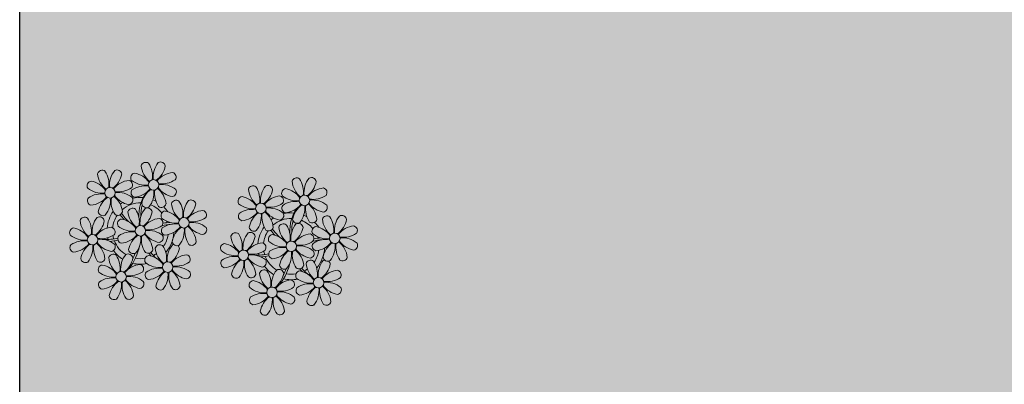
# Model space of a CAD drawing. Units: metres. Extents: x 0 to 786, y -89 to 156.
# Drawn here: x 568 to 575, y 32 to 34 of the extents above; entities that cross this region are included whole.
import ezdxf

# ---------------------------------------------------------------- set-up
doc = ezdxf.new("R2010")
doc.units = ezdxf.units.M
doc.linetypes.add('CONTINU', pattern=[0])
doc.layers.add('ARQ-Cobertura', color=3, linetype='Continuous', lineweight=0)
doc.layers.add('ÁRVORE', color=92, linetype='Continuous', lineweight=15)
doc.layers.add('ARQ-cota 75', color=1, linetype='Continuous')
doc.layers.add('PERGOLA', color=8, linetype='CONTINU')

# ---------------------------------------------------------------- blocks, each defined once
blk = doc.blocks.new('PERGOLA')
at = {"layer": 'PERGOLA'}
blk.add_line((109628.3825, -73524.0079), (109628.3825, -73539.1079), dxfattribs=at)
blk = doc.blocks.new('P8')
at = {"color": 42, "lineweight": 5}
for centre in [(1.76, 2.06), (-5.34, 0.59), (24.76, -0.31), (17.66, -1.78), (6.12, -3.59), (-1.18, -4.96), (-7.82, -6.17), (29.12, -5.96), (21.82, -7.32), (15.19, -8.54), (3.45, -10.74), (-3.19, -11.95), (26.45, -13.11), (19.81, -14.32)]:
    blk.add_circle(centre, 0.8, dxfattribs=at)
at = {"color": 21, "lineweight": 5}
for centre, radius, start, end in [((0.57, 4.76), 0.728, 54.2412, 163.9318), ((3.29, 5.3), 3.44, 185.5128, 231.8599), ((-1.9, 3.38), 3.5, 350.922, 34.2835), ((5.14, 3.27), 3.44, 140.5128, 186.8599), ((0.11, 5.58), 3.5, 305.922, 349.2835), ((2.84, 4.81), 0.728, 9.2412, 118.9318), ((-6.53, 3.3), 0.728, 54.2412, 163.9318), ((-3.81, 3.83), 3.44, 185.5128, 231.8599), ((-9, 1.92), 3.5, 350.922, 34.2835), ((-1.97, 1.8), 3.44, 140.5128, 186.8599), ((-6.99, 4.12), 3.5, 305.922, 349.2835), ((-4.27, 3.35), 0.728, 9.2412, 118.9318), ((-0.99, 3.13), 0.728, 99.2412, 208.9318), ((-1.76, 0.41), 3.5, 35.922, 79.2835), ((5, 0.53), 3.44, 95.5128, 141.8599), ((4.47, 3.25), 0.728, 324.2412, 73.9318), ((-8.1, 1.67), 0.728, 99.2412, 208.9318), ((-8.86, -1.06), 3.5, 35.922, 79.2835), ((-2.1, -0.94), 3.44, 95.5128, 141.8599), ((-2.63, 1.78), 0.728, 324.2412, 73.9318), ((0.55, 5.43), 3.44, 230.5128, 276.8599), ((0.44, -1.6), 3.5, 80.922, 124.2835), ((0.23, -1.19), 3.44, 5.5128, 51.8599), ((5.29, 3.7), 3.5, 215.922, 259.2835), ((3.09, 5.71), 3.5, 260.922, 304.2835), ((2.97, -1.32), 3.44, 50.5128, 96.8599), ((-6.55, 3.97), 3.44, 230.5128, 276.8599), ((-6.67, -3.07), 3.5, 80.922, 124.2835), ((-8.58, 2.12), 3.44, 275.5128, 321.8599), ((-6.87, -2.65), 3.44, 5.5128, 51.8599), ((-1.81, 2.24), 3.5, 215.922, 259.2835), ((-4.01, 4.25), 3.5, 260.922, 304.2835), ((-4.13, -2.78), 3.44, 50.5128, 96.8599), ((-0.95, 0.87), 0.728, 144.2412, 253.9318), ((-1.48, 3.59), 3.44, 275.5128, 321.8599), ((3.41, -1.47), 3.5, 125.922, 169.2835), ((-1.61, 0.85), 3.44, 320.5128, 6.8599), ((5.42, 0.73), 3.5, 170.922, 214.2835), ((4.52, 0.98), 0.728, 279.2412, 28.9318), ((26.09, 3.35), 3.5, 260.922, 304.2835), ((-8.05, -0.6), 0.728, 144.2412, 253.9318), ((-3.69, -2.93), 3.5, 125.922, 169.2835), ((-8.71, -0.62), 3.44, 320.5128, 6.8599), ((-1.68, -0.73), 3.5, 170.922, 214.2835), ((-2.58, -0.48), 0.728, 279.2412, 28.9318), ((-0.1, -2.2), 0.728, 9.2412, 118.9318), ((-1.18, -4.96), 4.25, 74.1954, 75.3637), ((0.69, -0.7), 0.728, 189.2412, 298.9318), ((2.95, -0.65), 0.728, 234.2412, 343.9318), ((4.93, -0.88), 0.728, 54.2412, 163.9318), ((7.65, -0.35), 3.44, 185.5128, 231.8599), ((2.46, -2.26), 3.5, 350.922, 34.2835), ((9.49, -2.38), 3.44, 140.5128, 186.8599), ((4.47, -0.07), 3.5, 305.922, 349.2835), ((7.19, -0.83), 0.728, 9.2412, 118.9318), ((25.97, -3.69), 3.44, 50.5128, 96.8599), ((27.52, -1.39), 0.728, 279.2412, 28.9318), ((-9.01, -3.46), 0.728, 54.2412, 163.9318), ((-11.48, -4.85), 3.5, 350.922, 34.2835), ((-4.44, -4.96), 3.44, 140.5128, 186.8599), ((-6.41, -2.16), 0.728, 189.2412, 228.0026), ((-6.74, -3.41), 0.728, 9.2412, 118.9318), ((-6.41, -2.16), 0.728, 282.5071, 298.9318), ((-4.15, -2.12), 0.728, 234.2412, 343.9318), ((-2.37, -2.25), 0.728, 54.2412, 163.9318), ((0.35, -1.71), 3.44, 185.5128, 231.8599), ((-4.84, -3.63), 3.5, 350.922, 34.2835), ((2.2, -3.75), 3.44, 140.5128, 186.8599), ((-2.83, -1.43), 3.5, 305.922, 349.2835), ((3.36, -2.52), 0.728, 99.2412, 208.9318), ((4.91, -0.22), 3.44, 230.5128, 276.8599), ((2.6, -5.24), 3.5, 35.922, 79.2835), ((9.36, -5.12), 3.44, 95.5128, 141.8599), ((7.45, 0.07), 3.5, 260.922, 304.2835), ((8.83, -2.4), 0.728, 324.2412, 73.9318), ((14.29, -2.98), 3.44, 320.5128, 6.8599), ((21.32, -3.1), 3.5, 170.922, 214.2835), ((16.13, -5.02), 3.44, 5.5128, 51.8599), ((21.19, -0.13), 3.5, 215.922, 259.2835), ((20.42, -2.85), 0.728, 279.2412, 28.9318), ((25.46, -4.63), 3.5, 350.922, 34.2835), ((32.5, -4.75), 3.44, 140.5128, 186.8599), ((-10.57, -5.1), 0.728, 99.2412, 208.9318), ((-11.34, -7.82), 3.5, 35.922, 79.2835), ((-6.29, -2.93), 3.44, 185.5128, 231.8599), ((-9.47, -2.65), 3.5, 305.922, 349.2835), ((-4.58, -7.7), 3.44, 95.5128, 141.8599), ((-5.11, -4.98), 0.728, 324.2412, 73.9318), ((-3.94, -3.88), 0.728, 99.2412, 208.9318), ((-2.39, -1.58), 3.44, 230.5128, 276.8599), ((-4.7, -6.6), 3.5, 35.922, 79.2835), ((2.06, -6.49), 3.44, 95.5128, 141.8599), ((0.15, -1.3), 3.5, 260.922, 304.2835), ((1.53, -3.77), 0.728, 324.2412, 73.9318), ((3.41, -4.78), 0.728, 144.2412, 253.9318), ((4.79, -7.25), 3.5, 80.922, 124.2835), ((2.88, -2.06), 3.44, 275.5128, 321.8599), ((7.77, -7.12), 3.5, 125.922, 169.2835), ((2.75, -4.8), 3.44, 320.5128, 6.8599), ((9.78, -4.92), 3.5, 170.922, 214.2835), ((4.59, -6.83), 3.44, 5.5128, 51.8599), ((9.65, -1.94), 3.5, 215.922, 259.2835), ((7.33, -6.97), 3.44, 50.5128, 96.8599), ((8.88, -4.67), 0.728, 279.2412, 28.9318), ((20.63, -4.62), 0.728, 54.2412, 163.9318), ((23.35, -4.08), 3.44, 185.5128, 231.8599), ((18.16, -6), 3.5, 350.922, 34.2835), ((25.2, -6.12), 3.44, 140.5128, 186.8599), ((21.82, -7.32), 4.25, 74.1954, 75.3637), ((26.37, -4.89), 0.728, 99.2412, 208.9318), ((-9.03, -2.8), 3.44, 230.5128, 276.8599), ((-6.49, -2.51), 3.5, 260.922, 304.2835), ((-3.89, -6.15), 0.728, 144.2412, 253.9318), ((-2.51, -8.61), 3.5, 80.922, 124.2835), ((-4.42, -3.43), 3.44, 275.5128, 321.8599), ((0.47, -8.48), 3.5, 125.922, 169.2835), ((-4.55, -6.17), 3.44, 320.5128, 6.8599), ((2.48, -6.28), 3.5, 170.922, 214.2835), ((-2.71, -8.2), 3.44, 5.5128, 51.8599), ((2.35, -3.31), 3.5, 215.922, 259.2835), ((0.03, -8.33), 3.44, 50.5128, 96.8599), ((1.58, -6.03), 0.728, 279.2412, 28.9318), ((16.59, -4.53), 0.728, 282.5071, 298.9318), ((18.85, -4.48), 0.728, 234.2412, 343.9318), ((24.53, -6.13), 0.728, 324.2412, 73.9318), ((27.91, -2.59), 3.44, 230.5128, 276.8599), ((-10.53, -7.36), 0.728, 144.2412, 253.9318), ((-9.14, -9.83), 3.5, 80.922, 124.2835), ((-11.06, -4.64), 3.44, 275.5128, 321.8599), ((-6.17, -9.7), 3.5, 125.922, 169.2835), ((-11.19, -7.38), 3.44, 320.5128, 6.8599), ((-4.16, -7.5), 3.5, 170.922, 214.2835), ((-9.35, -9.41), 3.44, 5.5128, 51.8599), ((-4.29, -4.52), 3.5, 215.922, 259.2835), ((-6.61, -9.55), 3.44, 50.5128, 96.8599), ((-5.06, -7.25), 0.728, 279.2412, 28.9318), ((2.26, -8.03), 0.728, 54.2412, 163.9318), ((-0.21, -9.41), 3.5, 350.922, 34.2835), ((6.82, -9.53), 3.44, 140.5128, 186.8599), ((4.52, -7.98), 0.728, 9.2412, 118.9318), ((5.05, -6.35), 0.728, 189.2412, 298.9318), ((7.31, -6.3), 0.728, 234.2412, 343.9318), ((17.9, -7.35), 0.728, 324.2412, 73.9318), ((23.03, -10.7), 3.44, 50.5128, 96.8599), ((26.41, -7.15), 0.728, 144.2412, 253.9318), ((-4.38, -9.25), 0.728, 54.2412, 163.9318), ((-6.85, -10.63), 3.5, 350.922, 34.2835), ((0.19, -10.75), 3.44, 140.5128, 186.8599), ((-2.25, -7.71), 0.728, 189.2412, 298.9318), ((-2.11, -9.2), 0.728, 9.2412, 118.9318), ((0.01, -7.66), 0.728, 234.2412, 343.9318), ((0.69, -9.66), 0.728, 99.2412, 208.9318), ((-0.08, -12.39), 3.5, 35.922, 79.2835), ((4.98, -7.5), 3.44, 185.5128, 231.8599), ((1.8, -7.21), 3.5, 305.922, 349.2835), ((6.69, -12.27), 3.44, 95.5128, 141.8599), ((6.16, -9.55), 0.728, 324.2412, 73.9318), ((16.51, -4.88), 3.5, 260.922, 304.2835), ((16.4, -11.92), 3.44, 50.5128, 96.8599), ((19.11, -8.52), 0.728, 144.2412, 253.9318), ((18.58, -5.79), 3.44, 275.5128, 321.8599), ((23.47, -10.85), 3.5, 125.922, 169.2835), ((18.45, -8.53), 3.44, 320.5128, 6.8599), ((25.48, -8.65), 3.5, 170.922, 214.2835), ((20.29, -10.57), 3.44, 5.5128, 51.8599), ((25.35, -5.68), 3.5, 215.922, 259.2835), ((24.58, -8.4), 0.728, 279.2412, 28.9318), ((-8.89, -8.93), 0.728, 189.2412, 298.9318), ((-6.63, -8.88), 0.728, 234.2412, 343.9318), ((-5.95, -10.88), 0.728, 99.2412, 208.9318), ((-6.71, -13.6), 3.5, 35.922, 79.2835), ((-1.66, -8.71), 3.44, 185.5128, 231.8599), ((-4.84, -8.43), 3.5, 305.922, 349.2835), ((0.05, -13.48), 3.44, 95.5128, 141.8599), ((-0.48, -10.76), 0.728, 324.2412, 73.9318), ((2.24, -7.36), 3.44, 230.5128, 276.8599), ((4.78, -7.08), 3.5, 260.922, 304.2835), ((17.94, -9.62), 0.728, 279.2412, 28.9318), ((20.75, -10.08), 0.728, 189.2412, 298.9318), ((23.01, -10.03), 0.728, 234.2412, 343.9318), ((25.26, -10.4), 0.728, 54.2412, 163.9318), ((27.98, -9.87), 3.44, 185.5128, 231.8599), ((-4.4, -8.58), 3.44, 230.5128, 276.8599), ((-1.86, -8.3), 3.5, 260.922, 304.2835), ((-1.98, -15.33), 3.44, 50.5128, 96.8599), ((0.74, -11.93), 0.728, 144.2412, 253.9318), ((2.12, -14.4), 3.5, 80.922, 124.2835), ((0.21, -9.21), 3.44, 275.5128, 321.8599), ((5.1, -14.26), 3.5, 125.922, 169.2835), ((0.08, -11.95), 3.44, 320.5128, 6.8599), ((7.11, -12.06), 3.5, 170.922, 214.2835), ((1.92, -13.98), 3.44, 5.5128, 51.8599), ((6.98, -9.09), 3.5, 215.922, 259.2835), ((4.66, -14.11), 3.44, 50.5128, 96.8599), ((6.21, -11.81), 0.728, 279.2412, 28.9318), ((18.62, -11.61), 0.728, 54.2412, 163.9318), ((18.17, -10.8), 3.5, 305.922, 349.2835), ((20.89, -11.57), 0.728, 9.2412, 118.9318), ((23.69, -12.03), 0.728, 99.2412, 208.9318), ((22.93, -14.76), 3.5, 35.922, 79.2835), ((-5.9, -13.15), 0.728, 144.2412, 253.9318), ((-4.51, -15.61), 3.5, 80.922, 124.2835), ((-6.43, -10.42), 3.44, 275.5128, 321.8599), ((-1.54, -15.48), 3.5, 125.922, 169.2835), ((-6.56, -13.16), 3.44, 320.5128, 6.8599), ((0.47, -13.28), 3.5, 170.922, 214.2835), ((-4.72, -15.2), 3.44, 5.5128, 51.8599), ((0.34, -10.31), 3.5, 215.922, 259.2835), ((-0.43, -13.03), 0.728, 279.2412, 28.9318), ((23.06, -15.85), 3.44, 95.5128, 141.8599), ((25.24, -9.73), 3.44, 230.5128, 276.8599), ((-4.26, -14.71), 0.728, 189.2412, 298.9318), ((-2, -14.66), 0.728, 234.2412, 343.9318), ((2.38, -13.5), 0.728, 189.2412, 298.9318), ((4.64, -13.45), 0.728, 234.2412, 343.9318), ((23.34, -12.67), 3.5, 215.922, 259.2835)]:
    blk.add_arc(centre, radius, start, end, dxfattribs=at)
at = {"color": 233, "lineweight": 5}
for centre, radius, start, end in [((23.57, 2.4), 0.728, 54.2412, 163.9318), ((28.14, 0.9), 3.44, 140.5128, 186.8599), ((25.84, 2.44), 0.728, 9.2412, 118.9318), ((16.47, 0.93), 0.728, 54.2412, 163.9318), ((14, -0.45), 3.5, 350.922, 34.2835), ((21.04, -0.57), 3.44, 140.5128, 186.8599), ((18.74, 0.98), 0.728, 9.2412, 118.9318), ((26.3, 2.93), 3.44, 185.5128, 231.8599), ((21.11, 1.01), 3.5, 350.922, 34.2835), ((23.12, 3.21), 3.5, 305.922, 349.2835), ((28.01, -1.84), 3.44, 95.5128, 141.8599), ((27.47, 0.88), 0.728, 324.2412, 73.9318), ((14.91, -0.7), 0.728, 99.2412, 208.9318), ((14.14, -3.42), 3.5, 35.922, 79.2835), ((19.19, 1.47), 3.44, 185.5128, 231.8599), ((16.01, 1.75), 3.5, 305.922, 349.2835), ((20.9, -3.31), 3.44, 95.5128, 141.8599), ((20.37, -0.58), 0.728, 324.2412, 73.9318), ((22.01, 0.76), 0.728, 99.2412, 208.9318), ((23.56, 3.06), 3.44, 230.5128, 276.8599), ((21.24, -1.96), 3.5, 35.922, 79.2835), ((16.45, 1.6), 3.44, 230.5128, 276.8599), ((18.99, 1.88), 3.5, 260.922, 304.2835), ((22.06, -1.5), 0.728, 144.2412, 253.9318), ((23.44, -3.97), 3.5, 80.922, 124.2835), ((21.52, 1.22), 3.44, 275.5128, 321.8599), ((26.41, -3.84), 3.5, 125.922, 169.2835), ((21.39, -1.52), 3.44, 320.5128, 6.8599), ((28.42, -1.64), 3.5, 170.922, 214.2835), ((23.23, -3.55), 3.44, 5.5128, 51.8599), ((28.29, 1.34), 3.5, 215.922, 259.2835), ((14.95, -2.97), 0.728, 144.2412, 253.9318), ((16.34, -5.43), 3.5, 80.922, 124.2835), ((14.42, -0.25), 3.44, 275.5128, 321.8599), ((19.31, -5.3), 3.5, 125.922, 169.2835), ((18.87, -5.15), 3.44, 50.5128, 96.8599), ((27.93, -3.25), 0.728, 54.2412, 163.9318), ((30.2, -3.2), 0.728, 9.2412, 118.9318), ((20.17, -3.8), 3.5, 305.922, 349.2835), ((22.9, -4.57), 0.728, 9.2412, 118.9318), ((23.69, -3.07), 0.728, 189.2412, 298.9318), ((25.96, -3.02), 0.728, 234.2412, 343.9318), ((25.6, -7.61), 3.5, 35.922, 79.2835), ((30.65, -2.72), 3.44, 185.5128, 231.8599), ((27.47, -2.44), 3.5, 305.922, 349.2835), ((32.36, -7.49), 3.44, 95.5128, 141.8599), ((31.83, -4.77), 0.728, 324.2412, 73.9318), ((14, -5.83), 0.728, 54.2412, 163.9318), ((16.72, -5.3), 3.44, 185.5128, 231.8599), ((11.53, -7.21), 3.5, 350.922, 34.2835), ((18.56, -7.33), 3.44, 140.5128, 186.8599), ((13.54, -5.02), 3.5, 305.922, 349.2835), ((16.59, -4.53), 0.728, 189.2412, 228.0026), ((16.26, -5.78), 0.728, 9.2412, 118.9318), ((19.07, -6.25), 0.728, 99.2412, 208.9318), ((18.3, -8.97), 3.5, 35.922, 79.2835), ((25.06, -8.85), 3.44, 95.5128, 141.8599), ((30.45, -2.3), 3.5, 260.922, 304.2835), ((30.33, -9.33), 3.44, 50.5128, 96.8599), ((12.43, -7.47), 0.728, 99.2412, 208.9318), ((11.66, -10.19), 3.5, 35.922, 79.2835), ((18.43, -10.07), 3.44, 95.5128, 141.8599), ((20.61, -3.95), 3.44, 230.5128, 276.8599), ((20.5, -10.98), 3.5, 80.922, 124.2835), ((23.15, -3.67), 3.5, 260.922, 304.2835), ((27.8, -9.62), 3.5, 80.922, 124.2835), ((25.88, -4.43), 3.44, 275.5128, 321.8599), ((30.77, -9.49), 3.5, 125.922, 169.2835), ((25.75, -7.17), 3.44, 320.5128, 6.8599), ((32.78, -7.29), 3.5, 170.922, 214.2835), ((27.59, -9.2), 3.44, 5.5128, 51.8599), ((32.65, -4.31), 3.5, 215.922, 259.2835), ((31.88, -7.04), 0.728, 279.2412, 28.9318), ((13.98, -5.17), 3.44, 230.5128, 276.8599), ((13.86, -12.2), 3.5, 80.922, 124.2835), ((18.71, -6.89), 3.5, 215.922, 259.2835), ((28.05, -8.72), 0.728, 189.2412, 298.9318), ((30.31, -8.67), 0.728, 234.2412, 343.9318), ((12.48, -9.73), 0.728, 144.2412, 253.9318), ((11.95, -7.01), 3.44, 275.5128, 321.8599), ((16.83, -12.07), 3.5, 125.922, 169.2835), ((11.81, -9.75), 3.44, 320.5128, 6.8599), ((18.84, -9.87), 3.5, 170.922, 214.2835), ((13.66, -11.78), 3.44, 5.5128, 51.8599), ((22.79, -11.78), 3.5, 350.922, 34.2835), ((29.83, -11.9), 3.44, 140.5128, 186.8599), ((24.8, -9.58), 3.5, 305.922, 349.2835), ((27.53, -10.35), 0.728, 9.2412, 118.9318), ((14.11, -11.3), 0.728, 189.2412, 298.9318), ((16.38, -11.25), 0.728, 234.2412, 343.9318), ((21.34, -11.08), 3.44, 185.5128, 231.8599), ((16.16, -13), 3.5, 350.922, 34.2835), ((23.19, -13.11), 3.44, 140.5128, 186.8599), ((29.69, -14.64), 3.44, 95.5128, 141.8599), ((29.16, -11.92), 0.728, 324.2412, 73.9318), ((17.06, -13.25), 0.728, 99.2412, 208.9318), ((16.29, -15.97), 3.5, 35.922, 79.2835), ((22.52, -13.13), 0.728, 324.2412, 73.9318), ((25.13, -16.77), 3.5, 80.922, 124.2835), ((27.78, -9.45), 3.5, 260.922, 304.2835), ((27.66, -16.48), 3.44, 50.5128, 96.8599), ((18.6, -10.95), 3.44, 230.5128, 276.8599), ((18.49, -17.98), 3.5, 80.922, 124.2835), ((16.57, -12.79), 3.44, 275.5128, 321.8599), ((18.28, -17.56), 3.44, 5.5128, 51.8599), ((21.14, -10.66), 3.5, 260.922, 304.2835), ((21.02, -17.7), 3.44, 50.5128, 96.8599), ((23.74, -14.3), 0.728, 144.2412, 253.9318), ((23.21, -11.58), 3.44, 275.5128, 321.8599), ((28.1, -16.63), 3.5, 125.922, 169.2835), ((23.08, -14.32), 3.44, 320.5128, 6.8599), ((30.11, -14.43), 3.5, 170.922, 214.2835), ((24.92, -16.35), 3.44, 5.5128, 51.8599), ((29.98, -11.46), 3.5, 215.922, 259.2835), ((29.21, -14.18), 0.728, 279.2412, 28.9318), ((17.11, -15.51), 0.728, 144.2412, 253.9318), ((21.46, -17.85), 3.5, 125.922, 169.2835), ((16.44, -15.53), 3.44, 320.5128, 6.8599), ((23.47, -15.65), 3.5, 170.922, 214.2835), ((22.57, -15.4), 0.728, 279.2412, 28.9318), ((25.38, -15.86), 0.728, 189.2412, 298.9318), ((27.64, -15.82), 0.728, 234.2412, 343.9318), ((18.74, -17.08), 0.728, 189.2412, 298.9318), ((21, -17.03), 0.728, 234.2412, 343.9318)]:
    blk.add_arc(centre, radius, start, end, dxfattribs=at)
at = {"color": 94, "lineweight": 5}
for centre, radius, start, end in [((-8.82, -6.75), 7.93, 54.9163, 59.0708), ((8.57, -4.96), 9.9, 144.6026, 166.3715), ((-8.82, -6.75), 7.93, 40.153, 49.1957), ((-7.3, -5.44), 6.22, 38.976, 44.1425), ((8.57, -4.96), 9.6, 152.8823, 159.0916), ((14.18, -9.12), 7.93, 54.9163, 59.0708), ((31.57, -7.33), 9.9, 144.6026, 166.3715), ((31.57, -7.33), 9.6, 152.8823, 159.0916), ((-7.3, -5.44), 6.22, 11.8879, 16.4018), ((4.21, -13.17), 9.86, 94.2878, 101.6908), ((4.21, -13.17), 9.56, 88.9574, 101.8062), ((4.21, -13.17), 9.56, 83.3221, 84.8757), ((14.18, -9.12), 7.93, 40.153, 49.1957), ((15.7, -7.81), 6.22, 38.976, 44.1425), ((-6.53, 2), 7.99, 274.6501, 284.8641), ((27.22, -15.54), 9.86, 94.2878, 101.6908), ((27.22, -15.54), 9.56, 88.9574, 101.8062), ((-5.94, 0.19), 6.42, 271.8189, 281.906), ((-6.98, -7.29), 6.03, 324.6409, 3.3511), ((-6.74, -7.38), 5.49, 344.0711, 2.6448), ((-6.54, -13.62), 10.2, 36.2927, 45.4646), ((-6.54, -13.62), 10.5, 36.411, 41.5755), ((15.7, -7.81), 6.22, 11.8879, 16.4018), ((27.22, -15.54), 9.56, 83.3221, 84.8757), ((16.48, -0.37), 7.99, 274.6501, 284.8641), ((17.06, -2.18), 6.42, 271.8189, 281.906), ((16.46, -15.99), 10.2, 36.2927, 45.4646), ((16.02, -9.66), 6.03, 324.6409, 3.3511), ((16.26, -9.74), 5.49, 344.0711, 2.6448), ((16.46, -15.99), 10.5, 36.411, 41.5755)]:
    blk.add_arc(centre, radius, start, end, dxfattribs=at)
at = {"color": 40, "lineweight": 5}
for centre, radius, start, end in [((-1.18, -4.96), 5.09, 76.6257, 101.2054), ((-1.18, -4.96), 5.09, 121.5115, 123.9034), ((-1.18, -4.96), 4.25, 117.8024, 125.3101), ((-1.18, -4.96), 4.25, 79.5079, 99.958), ((-1.18, -4.96), 4.25, 21.2258, 58.4551), ((-1.18, -4.96), 5.09, 36.338, 58.3289), ((-1.18, -4.96), 5.09, 139.6216, 177.2535), ((-1.18, -4.96), 4.25, 145.4192, 172.0062), ((21.82, -7.32), 5.09, 121.5115, 123.9034), ((21.82, -7.32), 5.09, 76.6257, 101.2054), ((21.82, -7.32), 5.09, 36.338, 58.3289), ((-1.18, -4.96), 4.25, 9.7434, 17.1061), ((-1.18, -4.96), 5.09, 12.0535, 15.1524), ((21.82, -7.32), 5.09, 139.6216, 177.2535), ((21.82, -7.32), 4.25, 117.8024, 125.3101), ((21.82, -7.32), 4.25, 79.5079, 99.958), ((21.82, -7.32), 4.25, 21.2258, 58.4551), ((-1.18, -4.96), 4.25, 191.7544, 192.795), ((-1.18, -4.96), 4.25, 326.3984, 353.8236), ((-1.18, -4.96), 5.09, 324.3663, 355.6451), ((21.82, -7.32), 4.25, 145.4192, 172.0062), ((21.82, -7.32), 5.09, 12.0535, 15.1524), ((-1.18, -4.96), 4.25, 196.8647, 200.2384), ((21.82, -7.32), 4.25, 9.7434, 17.1061), ((-1.18, -4.96), 5.09, 214.7168, 225.8089), ((-1.18, -4.96), 4.25, 219.4845, 248.6966), ((-1.18, -4.96), 4.25, 268.8569, 310.9878), ((21.82, -7.32), 4.25, 191.7544, 192.795), ((21.82, -7.32), 4.25, 196.8647, 200.2384), ((21.82, -7.32), 4.25, 326.3984, 353.8236), ((21.82, -7.32), 5.09, 324.3663, 355.6451), ((-1.18, -4.96), 5.09, 242.3459, 248.0677), ((-1.18, -4.96), 5.09, 265.1392, 283.4645), ((-1.18, -4.96), 5.09, 302.0643, 307.1567), ((21.82, -7.32), 5.09, 214.7168, 225.8089), ((21.82, -7.32), 4.25, 219.4845, 248.6966), ((21.82, -7.32), 5.09, 242.3459, 248.0677), ((21.82, -7.32), 4.25, 268.8569, 310.9878), ((21.82, -7.32), 5.09, 302.0643, 307.1567), ((21.82, -7.32), 5.09, 265.1392, 283.4645)]:
    blk.add_arc(centre, radius, start, end, dxfattribs=at)

msp = doc.modelspace()

# ---------------------------------------------------------------- hatches: boundary and pattern name
at = {"layer": 'ÁRVORE'}
h = msp.add_hatch(dxfattribs=at)
h.set_pattern_fill('AR-SAND', color=256, scale=0.004, angle=90)
h.set_pattern_definition([(127.5, (-2536549.0625, 1743298.82233), (-0.195765294932, -0.006400125184), [0, -0.154432, 0, -0.17272, 0, -0.1651]), (97.5, (-2536549.0625, 1743298.82233), (-0.286730040227, 0.179809313255), [0, -0.083312, 0, -0.139192, 0, -0.05334]), (57.5, (-2536549.0625, 1743298.69736), (-0.000574873871, 0.316396948097), [0, -0.0508, 0, -0.18288, 0, -0.23876]), (47.5, (-2536549.0625, 1743298.69736), (-0.089171729303, 0.30542258099), [0, -0.0254, 0, -0.119888, 0, -0.13716])])
h.paths.add_polyline_path([(582.6681, 39.1715), (567.5681, 39.1715), (567.5681, 24.0715), (582.6681, 24.0715)])

# ---------------------------------------------------------------- linework, layer by layer
at = {"layer": 'ARQ-Cobertura'}
msp.add_line((567.5681, 28.9715), (567.5681, 39.1715), dxfattribs=at)

# ---------------------------------------------------------------- block references
at = {"xscale": 0.05000000000000071, "yscale": 0.05000000000000071, "zscale": 0.1, "rotation": 180}
msp.add_blockref('P8', (569.5791, 32.4251), dxfattribs=at)
at = {"layer": 'ARQ-cota 75', "color": 251, "ltscale": 0.02, "zscale": 25.4, "rotation": 180}
msp.add_blockref('PERGOLA', (110195.9505, -73499.9365), dxfattribs=at)

doc.saveas('drawing.dxf')
